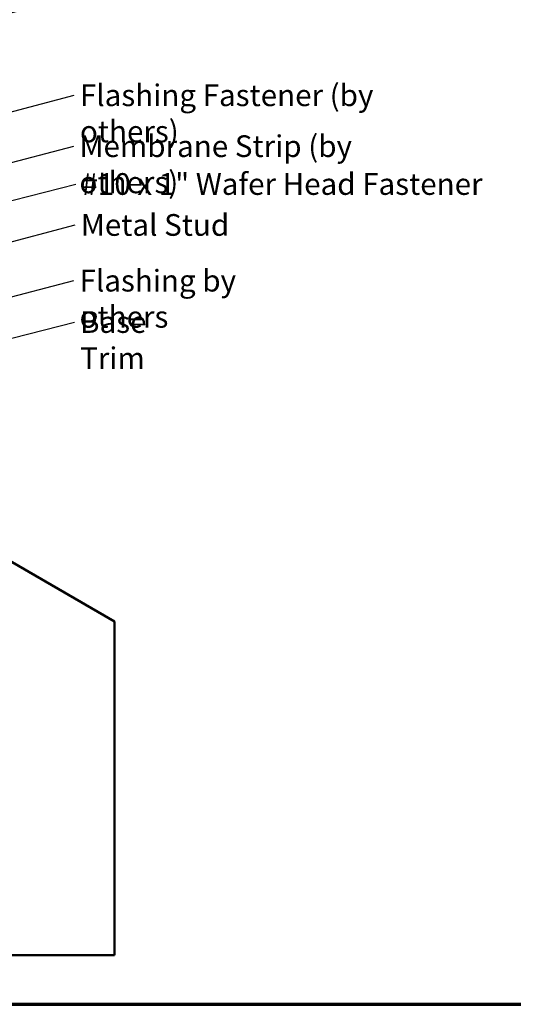
# Model space of a CAD drawing. Units: inches. Extents: x 0.6 to 33.4, y 0.6 to 21.4.
# Drawn here: x 14.2 to 19.7, y 0.6 to 11.5 of the extents above; entities that cross this region are included whole.
import ezdxf

# ---------------------------------------------------------------- set-up
doc = ezdxf.new("R2010")
doc.units = ezdxf.units.IN
doc.header["$LTSCALE"] = 2
doc.header["$MEASUREMENT"] = 0
doc.layers.get('0').update_dxf_attribs({"lineweight": 13})
for name, color, linetype, lineweight in [('Border (ANSI)', 7, 'Continuous', 70), ('Symbol (ANSI)', 7, 'Continuous', 25), ('Visible (ANSI)', 7, 'Continuous', 50)]:
    doc.layers.add(name, color=color, linetype=linetype, lineweight=lineweight)
doc.styles.add('Note Text (ANSI)', font='tahoma.ttf')
doc.dimstyles.new('Default (ANSI)$7', dxfattribs={"dimscale": 2, "dimtxt": 0.12, "dimasz": 0.098425, "dimexe": 0.125, "dimexo": 0.0625, "dimgap": 0.031496, "dimtad": 0, "dimtih": 1, "dimtoh": 1, "dimrnd": 1e-08, "dimzin": 4, "dimdsep": 46, "dimtxsty": 'Note Text (ANSI)', "dimcen": 0.09, "dimdle": 0.393701, "dimclrd": 256, "dimclre": 256, "dimclrt": 256, "dimadec": 0, "dimazin": 1, "dimtfac": 1, "dimtofl": 0, "dimtmove": 0, "dimatfit": 3, "dimfxl": 1, "dimtolj": 1, "dimtzin": 4, "dimlwd": -1, "dimlwe": -1, "dimarcsym": 0})

# ---------------------------------------------------------------- blocks, each defined once
blk = doc.blocks.new('Borders ATAS A Border')
at = {"layer": 'Border (ANSI)'}
blk.add_line((0.3, 0.3), (16.7, 0.3), dxfattribs=at)

msp = doc.modelspace()

# ---------------------------------------------------------------- linework, layer by layer
at = {"layer": 'Visible (ANSI)', "color": 8, "true_color": 0x808080}
for p, q in [((11.25223, 7.14467), (15.25223, 4.83527)), ((15.25223, 4.83527), (15.25223, 1.14467)), ((15.25223, 1.14467), (1.25223, 1.14467))]:
    msp.add_line(p, q, dxfattribs=at)

# ---------------------------------------------------------------- block references
at = {"xscale": 2, "yscale": 2, "zscale": 2}
msp.add_blockref('Borders ATAS A Border', (0, 0), dxfattribs=at)

# ---------------------------------------------------------------- texts
at = {"layer": 'Symbol (ANSI)', "char_height": 0.24, "attachment_point": 1, "style": 'Note Text (ANSI)'}
for s, insert, width in [('{Flashing Fastener (by others)}', (14.86912, 10.77364), 4.2698218), ('{Membrane Strip (by others)}', (14.86387, 10.21057), 4.0311832), ('{#10 x 1" Wafer Head Fastener }', (14.88582, 9.7922), 4.5691411), ('{Metal Stud }', (14.87885, 9.33937), 1.6541329), ('{Flashing by others}', (14.86487, 8.72317), 2.6604213), ('{Base Trim}', (14.8708, 8.26566), 1.4561426)]:
    msp.add_mtext(s, dxfattribs=dict(at, insert=insert, width=width))

# ---------------------------------------------------------------- leaders
at = {"layer": 'Symbol (ANSI)', "annotation_type": 0, "has_hookline": 1, "hookline_direction": 0}
for points, text_width in [([(12.32143, 11.11381), (14.80583, 11.74363)], 8.59229), ([(8.87923, 9.1014), (14.80613, 10.65364)], 4.22893), ([(8.90423, 8.54644), (14.80088, 10.09057)], 3.99006), ([(11.90643, 8.92662), (14.82282, 9.6722)], 4.44282), ([(8.05223, 7.44293), (14.81586, 9.21937)], 1.50496), ([(9.75398, 7.28646), (14.80188, 8.60317)], 2.63049), ([(11.9477, 7.41516), (14.8078, 8.14566)], 1.41147)]:
    msp.add_leader(points, dimstyle='Default (ANSI)$7', override={"dimtad": 0}, dxfattribs=dict(at, text_width=text_width))

doc.saveas('drawing.dxf')
